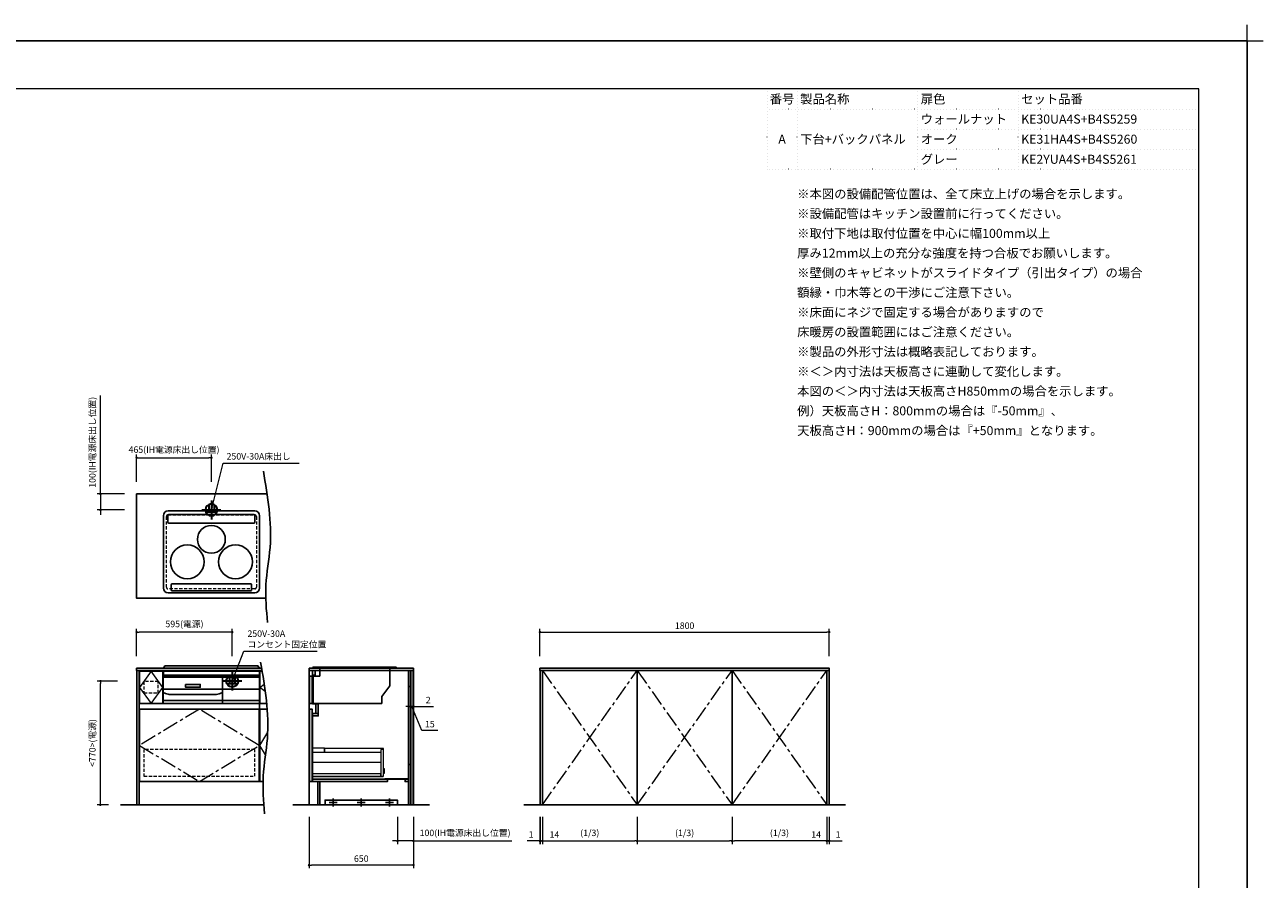
# Model space of a CAD drawing. Extents: x 12700 to 32294, y 32200 to 41309.
# Drawn here: x 17795 to 25499, y 35991 to 41309 of the extents above; entities that cross this region are included whole.
import ezdxf
from ezdxf.enums import TextEntityAlignment as Align
from ezdxf.lldxf.tags import DXFTag

# ---------------------------------------------------------------- set-up
doc = ezdxf.new("R2010")
doc.units = 0
doc.header["$LTSCALE"] = 80
doc.header["$MEASUREMENT"] = 0
for name, pattern in [('CENTER', [2, 1.25, -0.25, 0.25, -0.25]), ('DOT', [0.25, 0, -0.25]), ('HIDDEN', [0.375, 0.25, -0.125])]:
    doc.linetypes.add(name, pattern=pattern)
doc.layers.get('0').update_dxf_attribs({"linetype": 'CONTINUOUS'})
doc.layers.get('DEFPOINTS').update_dxf_attribs({"linetype": 'CONTINUOUS'})
doc.layers.add('1', color=7, linetype='CONTINUOUS')
doc.layers.add('KABE', color=130, linetype='CONTINUOUS')
for name, color, linetype, lineweight in [('一般', 7, 'CONTINUOUS', 15), ('仕様書', 7, 'CONTINUOUS', 15), ('図面枠', 3, 'CONTINUOUS', 15), ('寸法ﾚｲﾔｰ', 30, 'CONTINUOUS', 13), ('細線ﾚｲﾔｰ', 91, 'CONTINUOUS', 9)]:
    doc.layers.add(name, color=color, linetype=linetype, lineweight=lineweight)
doc.styles.add('sanwa1', font='romans.shx', dxfattribs={"bigfont": 'extfont2.shx'})
tags = doc.linetypes.add('CENTER2', pattern=[1.125, 0.75, -0.125, 0.125, -0.125]).pattern_tags.tags
tags[10:11] = [DXFTag(74, 4), DXFTag(75, 0), DXFTag(340, '0'), DXFTag(46, 0.0), DXFTag(50, 0.0), DXFTag(44, 0.0), DXFTag(45, 0.0)]
tags[8:9] = [DXFTag(74, 4), DXFTag(75, 0), DXFTag(340, '0'), DXFTag(46, 0.0), DXFTag(50, 0.0), DXFTag(44, 0.0), DXFTag(45, 0.0)]
tags[6:7] = [DXFTag(74, 4), DXFTag(75, 0), DXFTag(340, '0'), DXFTag(46, 0.0), DXFTag(50, 0.0), DXFTag(44, 0.0), DXFTag(45, 0.0)]
tags[4:5] = [DXFTag(74, 4), DXFTag(75, 0), DXFTag(340, '0'), DXFTag(46, 0.0), DXFTag(50, 0.0), DXFTag(44, 0.0), DXFTag(45, 0.0)]
doc.dimstyles.new('sanwa1', dxfattribs={"dimtxt": 40, "dimasz": 15, "dimexe": 20, "dimexo": 20, "dimgap": 20, "dimtad": 1, "dimdsep": 46, "dimtxsty": 'sanwa1', "dimblk1": 'DOT', "dimblk2": 'DOT', "dimsah": 1, "dimcen": 0, "dimclrd": 256, "dimclre": 256, "dimclrt": 256, "dimadec": 0, "dimazin": 0, "dimtfac": 1, "dimtix": 1, "dimtmove": 0, "dimatfit": 0, "dimldrblk": 'DOT', "dimfxl": 1, "dimtolj": 1, "dimtzin": 0, "dimlwd": 13, "dimlwe": 13, "dimarcsym": 1})

# ---------------------------------------------------------------- blocks, each defined once
blk = doc.blocks.new('_DOT')
at = {"color": 0, "linetype": 'ByBlock'}
blk.add_line((-0.5, 0), (-1, 0), dxfattribs=at)
at = {"color": 0, "linetype": 'ByBlock', "const_width": 0.5}
blk.add_lwpolyline([(-0.25, 0, 1), (0.25, 0, 1)], format="xyb", close=True, dxfattribs=at)
blk = doc.blocks.new('*D600')
at = {"layer": 'DEFPOINTS', "color": 0}
for p in [(18955.6, 38614.6), (18490.6, 38444.6), (18955.6, 38444.6)]:
    blk.add_point(p, dxfattribs=at)
at = {"layer": '寸法ﾚｲﾔｰ', "linetype": 'Continuous', "lineweight": 13}
for p, q in [((18490.6, 38464.6), (18490.6, 38634.6)), ((18505.6, 38614.6), (18940.6, 38614.6)), ((18955.6, 38464.6), (18955.6, 38634.6))]:
    blk.add_line(p, q, dxfattribs=at)
at = {"layer": '寸法ﾚｲﾔｰ', "lineweight": 13, "xscale": 15, "yscale": 15, "zscale": 15, "rotation": 180}
blk.add_blockref('_DOT', (18490.6, 38614.6), dxfattribs=at)
at = {"layer": '寸法ﾚｲﾔｰ', "lineweight": 13, "xscale": 15, "yscale": 15, "zscale": 15}
blk.add_blockref('_DOT', (18955.6, 38614.6), dxfattribs=at)
at = {"layer": '寸法ﾚｲﾔｰ', "insert": (18723.1, 38665.1), "char_height": 40, "attachment_point": 5, "style": 'sanwa1'}
blk.add_mtext('\\A1;{\\A1;465}(IH電源床出し位置)', dxfattribs=at)
blk = doc.blocks.new('*D601')
at = {"layer": 'DEFPOINTS', "color": 0}
for p in [(18435.6, 38389.6), (18265.6, 38289.6), (18435.6, 38289.6)]:
    blk.add_point(p, dxfattribs=at)
at = {"layer": '寸法ﾚｲﾔｰ', "linetype": 'Continuous', "lineweight": 13}
for p, q in [((18265.6, 38389.6), (18265.6, 39001.3)), ((18415.6, 38389.6), (18245.6, 38389.6)), ((18265.6, 38404.6), (18265.6, 38419.6)), ((18265.6, 38389.6), (18265.6, 38289.6)), ((18415.6, 38289.6), (18245.6, 38289.6)), ((18265.6, 38274.6), (18265.6, 38259.6))]:
    blk.add_line(p, q, dxfattribs=at)
at = {"layer": '寸法ﾚｲﾔｰ', "lineweight": 13, "xscale": 15, "yscale": 15, "zscale": 15}
for p, rotation in [((18265.6, 38389.6), 270), ((18265.6, 38289.6), 90)]:
    blk.add_blockref('_DOT', p, dxfattribs=dict(at, rotation=rotation))
at = {"layer": '寸法ﾚｲﾔｰ', "insert": (18215.2, 38710.5), "char_height": 40, "attachment_point": 5, "rotation": 90, "style": 'sanwa1'}
blk.add_mtext('\\A1;{\\A1;100}(IH電源床出し位置)', dxfattribs=at)
blk = doc.blocks.new('*D602')
at = {"layer": 'DEFPOINTS', "color": 0}
for p in [(18490.6, 37529.5), (18490.6, 37359.5), (19085.6, 37359.5)]:
    blk.add_point(p, dxfattribs=at)
at = {"layer": '寸法ﾚｲﾔｰ', "linetype": 'Continuous', "lineweight": 13}
for p, q in [((18490.6, 37379.5), (18490.6, 37549.5)), ((19070.6, 37529.5), (18505.6, 37529.5)), ((19085.6, 37379.5), (19085.6, 37549.5))]:
    blk.add_line(p, q, dxfattribs=at)
at = {"layer": '寸法ﾚｲﾔｰ', "lineweight": 13, "xscale": 15, "yscale": 15, "zscale": 15, "rotation": 180}
blk.add_blockref('_DOT', (18490.6, 37529.5), dxfattribs=at)
at = {"layer": '寸法ﾚｲﾔｰ', "lineweight": 13, "xscale": 15, "yscale": 15, "zscale": 15}
blk.add_blockref('_DOT', (19085.6, 37529.5), dxfattribs=at)
at = {"layer": '寸法ﾚｲﾔｰ', "insert": (18788.1, 37579.9), "char_height": 40, "attachment_point": 5, "style": 'sanwa1'}
blk.add_mtext('\\A1;595(電源)', dxfattribs=at)
blk = doc.blocks.new('*D603')
at = {"layer": 'DEFPOINTS', "color": 0}
for p in [(18265.6, 37224.5), (18390.6, 37224.5), (18335.6, 36454.5)]:
    blk.add_point(p, dxfattribs=at)
at = {"layer": '寸法ﾚｲﾔｰ', "linetype": 'Continuous', "lineweight": 13}
for p, q in [((18370.6, 37224.5), (18245.6, 37224.5)), ((18265.6, 36469.5), (18265.6, 37209.5)), ((18315.6, 36454.5), (18245.6, 36454.5))]:
    blk.add_line(p, q, dxfattribs=at)
at = {"layer": '寸法ﾚｲﾔｰ', "lineweight": 13, "xscale": 15, "yscale": 15, "zscale": 15}
for p, rotation in [((18265.6, 37224.5), 90), ((18265.6, 36454.5), 270)]:
    blk.add_blockref('_DOT', p, dxfattribs=dict(at, rotation=rotation))
at = {"layer": '寸法ﾚｲﾔｰ', "insert": (18215.2, 36839.5), "char_height": 40, "attachment_point": 5, "rotation": 90, "style": 'sanwa1'}
blk.add_mtext('\\A1;{\\A1;<770>}(電源)', dxfattribs=at)
blk = doc.blocks.new('A$C5C1B3A85')
at = {"color": 1, "linetype": 'Continuous', "lineweight": 30}
for p, q in [((59.1, 0), (-59.1, 0)), ((-16.5, 33.7), (-16.5, -14.2)), ((0, 59.1), (0, -59.1)), ((16.5, 33.7), (16.5, -14.2)), ((-34.7, -14.2), (34.7, -14.2))]:
    blk.add_line(p, q, dxfattribs=at)
blk.add_circle((0, 0), 37.5, dxfattribs=at)
blk = doc.blocks.new('*D1333')
at = {"layer": 'DEFPOINTS', "color": 0}
for p in [(19562.9, 36399.5), (20212.9, 36399.5), (19562.9, 36079.5)]:
    blk.add_point(p, dxfattribs=at)
at = {"layer": '寸法ﾚｲﾔｰ', "linetype": 'Continuous', "lineweight": 13}
for p, q in [((19562.9, 36379.5), (19562.9, 36059.5)), ((20212.9, 36379.5), (20212.9, 36059.5)), ((20197.9, 36079.5), (19577.9, 36079.5))]:
    blk.add_line(p, q, dxfattribs=at)
at = {"layer": '寸法ﾚｲﾔｰ', "lineweight": 13, "xscale": 15, "yscale": 15, "zscale": 15, "rotation": 180}
blk.add_blockref('_DOT', (19562.9, 36079.5), dxfattribs=at)
at = {"layer": '寸法ﾚｲﾔｰ', "lineweight": 13, "xscale": 15, "yscale": 15, "zscale": 15}
blk.add_blockref('_DOT', (20212.9, 36079.5), dxfattribs=at)
at = {"layer": '寸法ﾚｲﾔｰ', "insert": (19887.9, 36119.5), "char_height": 40, "attachment_point": 5, "style": 'sanwa1'}
blk.add_mtext('\\A1;650', dxfattribs=at)
blk = doc.blocks.new('*D1334')
at = {"layer": 'DEFPOINTS', "color": 0}
for p in [(20112.9, 36399.5), (20212.9, 36399.5), (20112.9, 36229.5)]:
    blk.add_point(p, dxfattribs=at)
at = {"layer": '寸法ﾚｲﾔｰ', "linetype": 'Continuous', "lineweight": 13}
for p, q in [((20112.9, 36379.5), (20112.9, 36209.5)), ((20212.9, 36379.5), (20212.9, 36209.5)), ((20097.9, 36229.5), (20082.9, 36229.5)), ((20212.9, 36229.5), (20112.9, 36229.5)), ((20212.9, 36229.5), (20824.6, 36229.5)), ((20227.9, 36229.5), (20242.9, 36229.5))]:
    blk.add_line(p, q, dxfattribs=at)
at = {"layer": '寸法ﾚｲﾔｰ', "lineweight": 13, "xscale": 15, "yscale": 15, "zscale": 15}
blk.add_blockref('_DOT', (20112.9, 36229.5), dxfattribs=at)
at = {"layer": '寸法ﾚｲﾔｰ', "lineweight": 13, "xscale": 15, "yscale": 15, "zscale": 15, "rotation": 180}
blk.add_blockref('_DOT', (20212.9, 36229.5), dxfattribs=at)
at = {"layer": '寸法ﾚｲﾔｰ', "insert": (20533.8, 36279.9), "char_height": 40, "attachment_point": 5, "style": 'sanwa1'}
blk.add_mtext('\\A1;{\\A1;100}(IH電源床出し位置)', dxfattribs=at)
blk = doc.blocks.new('*D1335')
at = {"layer": 'DEFPOINTS', "color": 0}
for p in [(20195.9, 37236.5), (20210.9, 37236.5), (20210.9, 37066.5)]:
    blk.add_point(p, dxfattribs=at)
at = {"layer": '寸法ﾚｲﾔｰ', "linetype": 'Continuous', "lineweight": 13}
for p, q in [((20195.9, 37216.5), (20195.9, 37046.5)), ((20210.9, 37216.5), (20210.9, 37046.5)), ((20180.9, 37066.5), (20165.9, 37066.5)), ((20195.9, 37066.5), (20210.9, 37066.5)), ((20265, 36916.5), (20203.4, 37066.5)), ((20225.9, 37066.5), (20240.9, 37066.5)), ((20364.1, 36916.5), (20265, 36916.5))]:
    blk.add_line(p, q, dxfattribs=at)
at = {"layer": '寸法ﾚｲﾔｰ', "lineweight": 13, "xscale": 15, "yscale": 15, "zscale": 15}
blk.add_blockref('_DOT', (20195.9, 37066.5), dxfattribs=at)
at = {"layer": '寸法ﾚｲﾔｰ', "lineweight": 13, "xscale": 15, "yscale": 15, "zscale": 15, "rotation": 180}
blk.add_blockref('_DOT', (20210.9, 37066.5), dxfattribs=at)
at = {"layer": '寸法ﾚｲﾔｰ', "insert": (20314.5, 36956.5), "char_height": 40, "attachment_point": 5, "style": 'sanwa1'}
blk.add_mtext('\\A1;15', dxfattribs=at)
blk = doc.blocks.new('*D1336')
at = {"layer": 'DEFPOINTS', "color": 0}
for p in [(20210.9, 37236.5), (20212.9, 37236.5), (20212.9, 37066.5)]:
    blk.add_point(p, dxfattribs=at)
at = {"layer": '寸法ﾚｲﾔｰ', "linetype": 'Continuous', "lineweight": 13}
for p, q in [((20210.9, 37216.5), (20210.9, 37046.5)), ((20212.9, 37216.5), (20212.9, 37046.5)), ((20195.9, 37066.5), (20180.9, 37066.5)), ((20210.9, 37066.5), (20212.9, 37066.5)), ((20212.9, 37066.5), (20337.7, 37066.5)), ((20227.9, 37066.5), (20242.9, 37066.5))]:
    blk.add_line(p, q, dxfattribs=at)
at = {"layer": '寸法ﾚｲﾔｰ', "lineweight": 13, "xscale": 15, "yscale": 15, "zscale": 15}
blk.add_blockref('_DOT', (20210.9, 37066.5), dxfattribs=at)
at = {"layer": '寸法ﾚｲﾔｰ', "lineweight": 13, "xscale": 15, "yscale": 15, "zscale": 15, "rotation": 180}
blk.add_blockref('_DOT', (20212.9, 37066.5), dxfattribs=at)
at = {"layer": '寸法ﾚｲﾔｰ', "insert": (20304.4, 37106.5), "char_height": 40, "attachment_point": 5, "style": 'sanwa1'}
blk.add_mtext('\\A1;2', dxfattribs=at)
blk = doc.blocks.new('*D1340')
at = {"layer": 'DEFPOINTS', "color": 0}
for p in [(22798.6, 36399.5), (22799.6, 36399.5), (22799.6, 36229.5)]:
    blk.add_point(p, dxfattribs=at)
at = {"layer": '寸法ﾚｲﾔｰ', "linetype": 'Continuous', "lineweight": 13}
for p, q in [((22798.6, 36379.5), (22798.6, 36209.5)), ((22799.6, 36379.5), (22799.6, 36209.5)), ((22783.6, 36229.5), (22768.6, 36229.5)), ((22798.6, 36229.5), (22799.6, 36229.5)), ((22799.6, 36229.5), (22879.1, 36229.5)), ((22814.6, 36229.5), (22829.6, 36229.5))]:
    blk.add_line(p, q, dxfattribs=at)
at = {"layer": '寸法ﾚｲﾔｰ', "lineweight": 13, "xscale": 15, "yscale": 15, "zscale": 15}
blk.add_blockref('_DOT', (22798.6, 36229.5), dxfattribs=at)
at = {"layer": '寸法ﾚｲﾔｰ', "lineweight": 13, "xscale": 15, "yscale": 15, "zscale": 15, "rotation": 180}
blk.add_blockref('_DOT', (22799.6, 36229.5), dxfattribs=at)
at = {"layer": '寸法ﾚｲﾔｰ', "insert": (22854.4, 36269.5), "char_height": 40, "attachment_point": 5, "style": 'sanwa1'}
blk.add_mtext('\\A1;1', dxfattribs=at)
blk = doc.blocks.new('*D1341')
at = {"layer": 'DEFPOINTS', "color": 0}
for p in [(20999.6, 36399.5), (21000.6, 36399.5), (20999.6, 36229.5)]:
    blk.add_point(p, dxfattribs=at)
at = {"layer": '寸法ﾚｲﾔｰ', "linetype": 'Continuous', "lineweight": 13}
for p, q in [((20999.6, 36379.5), (20999.6, 36209.5)), ((21000.6, 36379.5), (21000.6, 36209.5)), ((20999.6, 36229.5), (20920.1, 36229.5)), ((20984.6, 36229.5), (20969.6, 36229.5)), ((21000.6, 36229.5), (20999.6, 36229.5)), ((21015.6, 36229.5), (21030.6, 36229.5))]:
    blk.add_line(p, q, dxfattribs=at)
at = {"layer": '寸法ﾚｲﾔｰ', "lineweight": 13, "xscale": 15, "yscale": 15, "zscale": 15}
blk.add_blockref('_DOT', (20999.6, 36229.5), dxfattribs=at)
at = {"layer": '寸法ﾚｲﾔｰ', "lineweight": 13, "xscale": 15, "yscale": 15, "zscale": 15, "rotation": 180}
blk.add_blockref('_DOT', (21000.6, 36229.5), dxfattribs=at)
at = {"layer": '寸法ﾚｲﾔｰ', "insert": (20944.9, 36269.5), "char_height": 40, "attachment_point": 5, "style": 'sanwa1'}
blk.add_mtext('\\A1;1', dxfattribs=at)
blk = doc.blocks.new('*D1342')
at = {"layer": 'DEFPOINTS', "color": 0}
for p in [(22194.6, 36399.5), (22784.6, 36399.5), (22194.6, 36229.5)]:
    blk.add_point(p, dxfattribs=at)
at = {"layer": '寸法ﾚｲﾔｰ', "linetype": 'Continuous', "lineweight": 13}
for p, q in [((22194.6, 36379.5), (22194.6, 36209.5)), ((22784.6, 36379.5), (22784.6, 36209.5)), ((22769.6, 36229.5), (22209.6, 36229.5))]:
    blk.add_line(p, q, dxfattribs=at)
at = {"layer": '寸法ﾚｲﾔｰ', "lineweight": 13, "xscale": 15, "yscale": 15, "zscale": 15, "rotation": 180}
blk.add_blockref('_DOT', (22194.6, 36229.5), dxfattribs=at)
at = {"layer": '寸法ﾚｲﾔｰ', "lineweight": 13, "xscale": 15, "yscale": 15, "zscale": 15}
blk.add_blockref('_DOT', (22784.6, 36229.5), dxfattribs=at)
at = {"layer": '寸法ﾚｲﾔｰ', "insert": (22489.6, 36279.9), "char_height": 40, "attachment_point": 5, "style": 'sanwa1'}
blk.add_mtext('\\A1;\\A1;(1/3)', dxfattribs=at)
blk = doc.blocks.new('*D1343')
at = {"layer": 'DEFPOINTS', "color": 0}
for p in [(22784.6, 36399.5), (22798.6, 36399.5), (22784.6, 36229.5)]:
    blk.add_point(p, dxfattribs=at)
at = {"layer": '寸法ﾚｲﾔｰ', "linetype": 'Continuous', "lineweight": 13}
for p, q in [((22784.6, 36379.5), (22784.6, 36209.5)), ((22798.6, 36379.5), (22798.6, 36209.5)), ((22784.6, 36229.5), (22667.2, 36229.5)), ((22769.6, 36229.5), (22754.6, 36229.5)), ((22798.6, 36229.5), (22784.6, 36229.5)), ((22813.6, 36229.5), (22828.6, 36229.5))]:
    blk.add_line(p, q, dxfattribs=at)
at = {"layer": '寸法ﾚｲﾔｰ', "lineweight": 13, "xscale": 15, "yscale": 15, "zscale": 15}
blk.add_blockref('_DOT', (22784.6, 36229.5), dxfattribs=at)
at = {"layer": '寸法ﾚｲﾔｰ', "lineweight": 13, "xscale": 15, "yscale": 15, "zscale": 15, "rotation": 180}
blk.add_blockref('_DOT', (22798.6, 36229.5), dxfattribs=at)
at = {"layer": '寸法ﾚｲﾔｰ', "insert": (22717.7, 36269.5), "char_height": 40, "attachment_point": 5, "style": 'sanwa1'}
blk.add_mtext('\\A1;14', dxfattribs=at)
blk = doc.blocks.new('*D1344')
at = {"layer": 'DEFPOINTS', "color": 0}
for p in [(21014.6, 36399.5), (21604.6, 36399.5), (21604.6, 36229.5)]:
    blk.add_point(p, dxfattribs=at)
at = {"layer": '寸法ﾚｲﾔｰ', "linetype": 'Continuous', "lineweight": 13}
for p, q in [((21014.6, 36379.5), (21014.6, 36209.5)), ((21604.6, 36379.5), (21604.6, 36209.5)), ((21029.6, 36229.5), (21589.6, 36229.5))]:
    blk.add_line(p, q, dxfattribs=at)
at = {"layer": '寸法ﾚｲﾔｰ', "lineweight": 13, "xscale": 15, "yscale": 15, "zscale": 15, "rotation": 180}
blk.add_blockref('_DOT', (21014.6, 36229.5), dxfattribs=at)
at = {"layer": '寸法ﾚｲﾔｰ', "lineweight": 13, "xscale": 15, "yscale": 15, "zscale": 15}
blk.add_blockref('_DOT', (21604.6, 36229.5), dxfattribs=at)
at = {"layer": '寸法ﾚｲﾔｰ', "insert": (21309.6, 36279.9), "char_height": 40, "attachment_point": 5, "style": 'sanwa1'}
blk.add_mtext('\\A1;\\A1;(1/3)', dxfattribs=at)
blk = doc.blocks.new('*D1345')
at = {"layer": 'DEFPOINTS', "color": 0}
for p in [(21000.6, 36399.5), (21014.6, 36399.5), (21014.6, 36229.5)]:
    blk.add_point(p, dxfattribs=at)
at = {"layer": '寸法ﾚｲﾔｰ', "linetype": 'Continuous', "lineweight": 13}
for p, q in [((21000.6, 36379.5), (21000.6, 36209.5)), ((21014.6, 36379.5), (21014.6, 36209.5)), ((20985.6, 36229.5), (20970.6, 36229.5)), ((21000.6, 36229.5), (21014.6, 36229.5)), ((21014.6, 36229.5), (21140.1, 36229.5)), ((21029.6, 36229.5), (21044.6, 36229.5))]:
    blk.add_line(p, q, dxfattribs=at)
at = {"layer": '寸法ﾚｲﾔｰ', "lineweight": 13, "xscale": 15, "yscale": 15, "zscale": 15}
blk.add_blockref('_DOT', (21000.6, 36229.5), dxfattribs=at)
at = {"layer": '寸法ﾚｲﾔｰ', "lineweight": 13, "xscale": 15, "yscale": 15, "zscale": 15, "rotation": 180}
blk.add_blockref('_DOT', (21014.6, 36229.5), dxfattribs=at)
at = {"layer": '寸法ﾚｲﾔｰ', "insert": (21089.6, 36269.5), "char_height": 40, "attachment_point": 5, "style": 'sanwa1'}
blk.add_mtext('\\A1;14', dxfattribs=at)
blk = doc.blocks.new('*D1346')
at = {"layer": 'DEFPOINTS', "color": 0}
for p in [(21604.6, 36399.5), (22194.6, 36399.5), (22194.6, 36229.5)]:
    blk.add_point(p, dxfattribs=at)
at = {"layer": '寸法ﾚｲﾔｰ', "linetype": 'Continuous', "lineweight": 13}
for p, q in [((21604.6, 36379.5), (21604.6, 36209.5)), ((22194.6, 36379.5), (22194.6, 36209.5)), ((21619.6, 36229.5), (22179.6, 36229.5))]:
    blk.add_line(p, q, dxfattribs=at)
at = {"layer": '寸法ﾚｲﾔｰ', "lineweight": 13, "xscale": 15, "yscale": 15, "zscale": 15, "rotation": 180}
blk.add_blockref('_DOT', (21604.6, 36229.5), dxfattribs=at)
at = {"layer": '寸法ﾚｲﾔｰ', "lineweight": 13, "xscale": 15, "yscale": 15, "zscale": 15}
blk.add_blockref('_DOT', (22194.6, 36229.5), dxfattribs=at)
at = {"layer": '寸法ﾚｲﾔｰ', "insert": (21899.6, 36279.9), "char_height": 40, "attachment_point": 5, "style": 'sanwa1'}
blk.add_mtext('\\A1;\\A1;(1/3)', dxfattribs=at)
blk = doc.blocks.new('*D1426')
at = {"layer": 'DEFPOINTS', "color": 0}
for p in [(22799.6, 37529.5), (20999.6, 37359.5), (22799.6, 37359.5)]:
    blk.add_point(p, dxfattribs=at)
at = {"layer": '寸法ﾚｲﾔｰ', "linetype": 'Continuous', "lineweight": 13}
for p, q in [((20999.6, 37379.5), (20999.6, 37549.5)), ((21014.6, 37529.5), (22784.6, 37529.5)), ((22799.6, 37379.5), (22799.6, 37549.5))]:
    blk.add_line(p, q, dxfattribs=at)
at = {"layer": '寸法ﾚｲﾔｰ', "lineweight": 13, "xscale": 15, "yscale": 15, "zscale": 15, "rotation": 180}
blk.add_blockref('_DOT', (20999.6, 37529.5), dxfattribs=at)
at = {"layer": '寸法ﾚｲﾔｰ', "lineweight": 13, "xscale": 15, "yscale": 15, "zscale": 15}
blk.add_blockref('_DOT', (22799.6, 37529.5), dxfattribs=at)
at = {"layer": '寸法ﾚｲﾔｰ', "insert": (21899.6, 37569.5), "char_height": 40, "attachment_point": 5, "style": 'sanwa1'}
blk.add_mtext('\\A1;1800', dxfattribs=at)
blk = doc.blocks.new('A$C66026BD6')
at = {"layer": '細線ﾚｲﾔｰ', "lineweight": 5}
for points in [[(0, 182), (76, 182), (76, 207.5), (0, 207.5)], [(427, 33), (442, 33), (442, 200), (427, 200)], [(0, 33), (427, 33), (427, 48), (0, 48)]]:
    blk.add_lwpolyline(points, close=True, dxfattribs=at)
for points in [[(442, 183.25), (443.7, 183.25), (443.7, 206.25), (76, 206.25), (76, 183.25), (427, 183.25)], [(427, 118.4), (0, 118.4), (0, 31.5), (440, 31.5), (440, 33)], [(442, 51.3), (450, 51.3), (450, 79.7), (442, 79.7)]]:
    blk.add_lwpolyline(points, dxfattribs=at)
blk = doc.blocks.new('A$C6603637F')
for points in [[(0, 0), (0, -837), (-566, -837), (-566, -692), (-611, -692), (-611, -284), (-576, -284), (-576, -209), (-611, -209), (-611, 0)], [(-611, 0), (-594, 0), (-594, -30), (-611, -30)], [(-15, 0), (-12.5, 0), (-12.5, -837), (-15, -837)], [(-0.5, 0), (-12.5, 0), (-12.5, -100), (-0.5, -100)], [(-591.6, -209), (-591, -209), (-591, -269), (-591.6, -269)], [(-591, -209), (-576, -209), (-576, -269), (-591, -269)], [(-630.5, -242), (-612.5, -242), (-612.5, -692), (-630.5, -692)], [(-611, -269), (-576, -269), (-576, -284), (-611, -284)], [(-0.5, -587), (-12.5, -587), (-12.5, -837), (-0.5, -837)], [(-611, -692), (-145, -692), (-145, -677), (-611, -677)], [(-15, -674.5), (-160, -674.5), (-160, -677), (-15, -677)], [(-35, -677), (-15, -677), (-15, -692), (-35, -692)]]:
    blk.add_lwpolyline(points, close=True)
at = {"layer": '1'}
blk.add_lwpolyline([(-578, -692), (-578.8, -692), (-578.8, -837), (-578, -837)], close=True, dxfattribs=at)
at = {"layer": '細線ﾚｲﾔｰ'}
blk.add_blockref('A$C66026BD6', (-612.5, -692), dxfattribs=at)
blk = doc.blocks.new('A$C5C52CC60')
at = {"linetype": 'Continuous'}
blk.add_lwpolyline([(0, 10), (450, 10), (450, 40), (0, 40)], close=True, dxfattribs=at)
at = {"layer": '1', "linetype": 'Continuous'}
for p, q in [((25, 25), (75, 25)), ((50, 50), (50, 0)), ((200, 25), (250, 25)), ((225, 50), (225, 0)), ((375, 25), (425, 25)), ((400, 50), (400, 0))]:
    blk.add_line(p, q, dxfattribs=at)
blk = doc.blocks.new('A$C660A6056')
at = {"linetype": 'Continuous'}
for p, q in [((67.5, -49), (2.5, -49)), ((2.5, -49), (2.5, -219)), ((20.5, -49), (20.5, -219)), ((25.5, -49), (25.5, -219)), ((67.5, 0), (67.5, -49)), ((502.5, 0), (502.5, -109.5)), ((452.5, -175.8), (502.5, -109.5)), ((452.5, -219), (2.5, -219)), ((452.5, -219), (452.5, -175.8))]:
    blk.add_line(p, q, dxfattribs=at)
blk.add_lwpolyline([(541.5, 0), (25.5, 0), (25.5, 7), (541.5, 7)], close=True, dxfattribs=at)
blk = doc.blocks.new('A$C660A66E9')
blk.add_lwpolyline([(0, 692), (750, 692), (750, 0), (0, 0)], close=True)
at = {"linetype": 'Continuous'}
for points in [[(148, 485), (2, 485), (2, 687), (148, 687)], [(2, 0), (2, 450), (748, 450), (748, 0)]]:
    blk.add_lwpolyline(points, close=True, dxfattribs=at)
at = {"layer": '1'}
for p, q in [((150, 485), (150, 692)), ((750, 485), (2, 485))]:
    blk.add_line(p, q, dxfattribs=at)
at = {"layer": '細線ﾚｲﾔｰ', "linetype": 'CENTER2'}
blk.add_lwpolyline([(75, 687), (2, 586), (75, 485), (148, 586), (75, 687)], dxfattribs=at)
at = {"layer": '細線ﾚｲﾔｰ', "linetype": 'HIDDEN'}
for points in [[(30.5, 551), (119.5, 551), (119.5, 622), (30.5, 622)], [(30.5, 33), (719.5, 33), (719.5, 200), (30.5, 200)]]:
    blk.add_lwpolyline(points, close=True, dxfattribs=at)
at = {"layer": '細線ﾚｲﾔｰ', "linetype": 'CENTER'}
blk.add_lwpolyline([(375, 450), (2, 225), (375, 0), (748, 225), (375, 450)], dxfattribs=at)
blk = doc.blocks.new('A$C660A62C6')
at = {"linetype": 'Continuous'}
for p, q in [((-300, -49), (-300, -219)), ((-273.5, -43.8), (-273.5, -49)), ((273.5, -43.8), (273.5, -49)), ((300, -49), (300, -219)), ((-300, -130), (300, -130))]:
    blk.add_line(p, q, dxfattribs=at)
blk.add_lwpolyline([(-298.5, -17.8), (298.5, -17.8), (298.5, -43.8), (-298.5, -43.8)], close=True)
blk.add_lwpolyline([(-161, -100.7), (-69, -100.7), (-69, -118.4), (-161, -118.4)], close=True, dxfattribs=at)
at = {"layer": '1', "linetype": 'Continuous'}
for p, q in [((-300, -55), (300, -55)), ((70, -218.9), (70, -54.9)), ((-300, -150.6), (-284.8, -157)), ((54.8, -157), (70, -150.6)), ((-300, -201), (300, -201)), ((-300, -219), (300, -219)), ((-254, -163.1), (24, -163.1))]:
    blk.add_line(p, q, dxfattribs=at)
for points in [[(-299, 0), (-289, 15), (289, 15), (299, 0)], [(-299, 0), (299, 0)], [(-300, -49), (300, -49)]]:
    blk.add_lwpolyline(points, dxfattribs=at)
for centre, start, end in [((-254, -83.1), 247.38014, 270), ((24, -83.1), 270, 292.61986)]:
    blk.add_arc(centre, 80, start, end, dxfattribs=at)
blk = doc.blocks.new('グループ-13-1')
at = {"layer": '一般', "color": 7, "linetype": 'Continuous', "lineweight": 5}
for p, q in [((12408.3, -2805.9), (12408.3, -2673.1)), ((12341.9, -2739.5), (12474.7, -2739.5))]:
    blk.add_line(p, q, dxfattribs=at)

msp = doc.modelspace()

# ---------------------------------------------------------------- linework, layer by layer
at = {"linetype": 'Continuous'}
for points in [[(19294.158, 37739.6), (18490.628, 37739.6), (18490.628, 38389.6), (19301.919, 38389.6)], [(19271.4, 37286.464), (19257.628, 37286.464), (19257.628, 37084.464), (19299.515, 37084.464)], [(19257.628, 36599.464), (19257.628, 37049.464)], [(19257.628, 37049.464), (19302.572, 37049.464)]]:
    msp.add_lwpolyline(points, dxfattribs=at)
msp.add_lwpolyline([(19270.587, 37291.464), (18490.628, 37291.464), (18490.628, 37304.464), (19268.407, 37304.464)])
for points in [[(18491.628, 37291.464), (18505.628, 37291.464), (18505.628, 36454.464), (18491.628, 36454.464)], [(19563.91, 36454.464), (20211.91, 36454.464), (20211.91, 37291.464), (19563.91, 37291.464)], [(20195.91, 37291.464), (20210.91, 37291.464), (20210.91, 36454.464), (20195.91, 36454.464)], [(21000.624, 37291.464), (21014.624, 37291.464), (21014.624, 36454.464), (21000.624, 36454.464)], [(21014.624, 37291.464), (21604.624, 37291.464), (21604.624, 36454.464), (21014.624, 36454.464)], [(21604.624, 37291.464), (22194.624, 37291.464), (22194.624, 36454.464), (21604.624, 36454.464)], [(22194.624, 37291.464), (22784.624, 37291.464), (22784.624, 36454.464), (22194.624, 36454.464)], [(22784.624, 37291.464), (22798.624, 37291.464), (22798.624, 36454.464), (22784.624, 36454.464)]]:
    msp.add_lwpolyline(points, close=True, dxfattribs=at)
for points in [[(19562.91, 37304.464), (20212.91, 37304.464), (20212.91, 37291.464), (19562.91, 37291.464)], [(20999.624, 37304.464), (20999.624, 37291.464), (22799.624, 37291.464), (22799.624, 37304.464)]]:
    msp.add_lwpolyline(points, close=True)
for centre, radius in [((18955.623, 38106.613), 86.5), ((18805.623, 37966.613), 105), ((19105.623, 37966.613), 105)]:
    msp.add_circle(centre, radius)
for points in [[(19278.883, 38531.402), (19320.58, 38056.959), (19294.921, 37822.944), (19304.543, 37588.928)], [(19262.078, 37341.862), (19303.776, 36867.42), (19278.116, 36633.404), (19286.738, 36399.388)]]:
    msp.add_spline(points, degree=3)
for points in [[(18656.631, 38253.987), (18656.631, 38270.279), (18669.961, 38283.611), (18686.242, 38283.611)], [(18656.631, 37803.228), (18656.631, 37803.228), (18656.631, 38253.987), (18656.631, 38253.987)], [(18690.927, 38261.932), (18687.795, 38261.932), (18685.231, 38259.366), (18685.231, 38256.236)], [(18685.231, 38256.236), (18685.231, 38256.236), (18685.231, 38213.245), (18685.231, 38213.245)], [(18686.242, 38283.611), (18686.242, 38283.611), (19225.014, 38283.611), (19225.014, 38283.611)], [(19220.321, 38261.932), (19220.321, 38261.932), (18690.927, 38261.932), (18690.927, 38261.932)], [(19226.017, 38256.236), (19226.017, 38259.366), (19223.454, 38261.932), (19220.321, 38261.932)], [(19225.014, 38283.611), (19242.301, 38283.611), (19255.631, 38270.279), (19254.631, 38253.987)], [(19226.017, 38213.245), (19226.017, 38213.245), (19226.017, 38256.236), (19226.017, 38256.236)], [(19254.631, 38253.987), (19254.631, 38253.987), (19254.631, 37803.228), (19254.631, 37803.228)], [(18685.231, 38213.245), (18685.231, 38210.111), (18687.795, 38207.541), (18690.927, 38207.541)], [(18690.927, 38207.541), (18690.927, 38207.541), (18876.144, 38207.541), (19220.34, 38207.541)], [(19220.321, 38207.541), (19223.454, 38207.541), (19226.017, 38210.111), (19226.017, 38213.245)], [(18686.242, 37773.611), (18669.961, 37773.611), (18656.631, 37786.932), (18656.631, 37803.228)], [(19225.014, 37773.611), (19225.014, 37773.611), (18686.242, 37773.611), (18686.242, 37773.611)], [(19254.631, 37803.228), (19254.631, 37786.932), (19241.301, 37773.611), (19225.014, 37773.611)]]:
    msp.add_open_spline(points, degree=3)
at = {"layer": '1', "linetype": 'Continuous'}
msp.add_lwpolyline([(18710.628, 37787.157), (19200.628, 37787.157, 0.41421356), (19205.628, 37792.157), (19205.628, 37825.111, 0.41421356), (19200.628, 37830.111), (18710.628, 37830.111, 0.41421356), (18705.628, 37825.111), (18705.628, 37792.157, 0.41421356)], format="xyb", close=True, dxfattribs=at)
msp.add_lwpolyline([(19276.866, 36599.464), (19255.628, 36599.464), (19255.628, 37291.464)], dxfattribs=at)
at = {"layer": 'DEFPOINTS'}
for p, q in [((25399.599, 41209.599), (12799.599, 41209.599)), ((25399.599, 32299.599), (25399.599, 41209.599))]:
    msp.add_line(p, q, dxfattribs=at)
at = {"layer": 'KABE', "linetype": 'Continuous'}
for p, q in [((19282.3, 36454.464), (18389.921, 36454.464)), ((20312.91, 36454.464), (19462.91, 36454.464)), ((22899.624, 36454.464), (20899.624, 36454.464))]:
    msp.add_line(p, q, dxfattribs=at)
at = {"layer": '図面枠'}
for p, q in [((25099.599, 40909.599), (13099.599, 40909.599)), ((25099.599, 32599.599), (25099.599, 40909.599))]:
    msp.add_line(p, q, dxfattribs=at)
at = {"layer": '図面枠', "linetype": 'DOT'}
for p, q in [((22412.099, 40409.599), (22412.099, 40909.599)), ((25099.599, 40909.599), (22412.099, 40909.599)), ((22599.599, 40409.599), (22599.599, 40909.599)), ((23349.599, 40409.599), (23349.599, 40909.599)), ((23974.599, 40409.599), (23974.599, 40909.599)), ((25099.599, 40409.599), (25099.599, 40909.599)), ((25099.599, 40784.599), (22412.099, 40784.599)), ((25099.599, 40659.599), (23349.599, 40659.599)), ((25099.599, 40534.599), (23349.599, 40534.599)), ((25099.599, 40409.599), (22412.099, 40409.599))]:
    msp.add_line(p, q, dxfattribs=at)
at = {"layer": '細線ﾚｲﾔｰ', "linetype": 'CENTER'}
for p, q in [((21014.624, 36454.464), (21604.624, 37291.464)), ((21014.624, 37291.464), (21604.624, 36454.464)), ((21604.624, 36454.464), (22194.624, 37291.464)), ((21604.624, 37291.464), (22194.624, 36454.464)), ((22194.624, 36454.464), (22784.624, 37291.464)), ((22194.624, 37291.464), (22784.624, 36454.464))]:
    msp.add_line(p, q, dxfattribs=at)
at = {"layer": '細線ﾚｲﾔｰ', "linetype": 'HIDDEN'}
msp.add_lwpolyline([(19225.628, 37798.6), (18685.628, 37798.6, -0.41421356), (18675.628, 37808.6), (18675.628, 38248.6, -0.41421356), (18685.628, 38258.6), (19225.628, 38258.6, -0.41421356), (19235.628, 38248.6), (19235.628, 37808.6, -0.41421356)], format="xyb", close=True, dxfattribs=at)
at = {"layer": '細線ﾚｲﾔｰ', "linetype": 'CENTER'}
for points in [[(19290.692, 37160.128), (19257.628, 37185.464), (19284.233, 37205.668)], [(19292.381, 36765.67), (19257.628, 36824.464), (19305.951, 36906.213)]]:
    msp.add_lwpolyline(points, dxfattribs=at)

# ---------------------------------------------------------------- block references
at = {"xscale": -1}
msp.add_blockref('A$C5C1B3A85', (18955.628, 38289.6), dxfattribs=at)
at = {"linetype": 'Continuous'}
for name, p in [('A$C660A66E9', (18505.628, 36599.464)), ('A$C660A62C6', (18955.628, 37304.464)), ('A$C660A6056', (19562.91, 37304.464))]:
    msp.add_blockref(name, p, dxfattribs=at)
for name, p in [('A$C5C1B3A85', (19085.628, 37224.464)), ('A$C5C52CC60', (19662.908, 36444.464))]:
    msp.add_blockref(name, p)
at = {"layer": '1'}
msp.add_blockref('A$C6603637F', (20195.91, 37291.464), dxfattribs=at)
at = {"layer": 'DEFPOINTS', "color": 7, "xscale": 1.5, "yscale": 1.5, "zscale": 1.5}
msp.add_blockref('グループ-13-1', (6787.111, 45318.849), dxfattribs=at)

# ---------------------------------------------------------------- texts
at = {"linetype": 'Continuous', "insert": (22599.599, 40284.599), "char_height": 56.25, "width": 4521.09375, "attachment_point": 1, "line_spacing_factor": 1.309091, "style": 'sanwa1'}
msp.add_mtext('※本図の設備配管位置は、全て床立上げの場合を示します。\\P※設備配管はキッチン設置前に行ってください。\\P※取付下地は取付位置を中心に幅100mm以上\\P\u3000厚み12mm以上の充分な強度を持つ合板でお願いします。\\P※壁側のキャビネットがスライドタイプ（引出タイプ）の場合\\P\u3000額縁・巾木等との干渉にご注意下さい。\\P※床面にネジで固定する場合がありますので\\P\u3000床暖房の設置範囲にはご注意ください。\\P※製品の外形寸法は概略表記しております。\\P※＜＞内寸法は天板高さに連動して変化します。\\P\u3000本図の＜＞内寸法は天板高さH850mmの場合を示します。\\P\u3000例）天板高さH：800mmの場合は『-50mm』、\\P\u3000\u3000\u3000天板高さH：900mmの場合は『+50mm』となります。', dxfattribs=at)
at = {"layer": '仕様書', "linetype": 'Continuous', "style": 'sanwa1'}
for s, p in [('番号', (22505.849, 40847.099)), ('A', (22505.849, 40597.099))]:
    msp.add_text(s, height=56.25, dxfattribs=at).set_placement(p, align=Align.MIDDLE_CENTER)
for s, p in [('製品名称', (22618.349, 40847.099)), ('扉色', (23368.349, 40847.099)), ('セット品番', (23993.349, 40847.099)), ('ウォールナット', (23368.349, 40722.099)), ('KE30UA4S+B4S5259', (23993.349, 40722.099)), ('下台+バックパネル', (22618.349, 40597.099)), ('オーク', (23368.349, 40597.099)), ('KE31HA4S+B4S5260', (23993.349, 40597.099)), ('グレー', (23368.349, 40472.099)), ('KE2YUA4S+B4S5261', (23993.349, 40472.099))]:
    msp.add_text(s, height=56.25, dxfattribs=at).set_placement(p, align=Align.MIDDLE_LEFT)
at = {"layer": '寸法ﾚｲﾔｰ', "color": 7, "linetype": 'Continuous', "char_height": 40, "attachment_point": 4, "style": 'sanwa1'}
for s, insert in [('250V-30A床出し', (19049.961, 38618.064)), ('250V-30A\\Pコンセント固定位置', (19179.961, 37481.368))]:
    msp.add_mtext(s, dxfattribs=dict(at, insert=insert))

# ---------------------------------------------------------------- dimensions: what is measured, and where the dimension line sits
at = {"layer": '寸法ﾚｲﾔｰ', "linetype": 'Continuous'}
for base, p1, p2, angle, text, picture, middle in [((18265.628, 38289.6), (18435.628, 38389.6), (18435.628, 38289.6), 270, '{\\A1;<>}(IH電源床出し位置)', '*D601', (18265.628, 38710.457)), ((18955.628, 38614.6), (18490.628, 38444.6), (18955.628, 38444.6), 180, '{\\A1;<>}(IH電源床出し位置)', '*D600', (18723.128, 38614.6)), ((18490.628, 37529.464), (19085.628, 37359.464), (18490.628, 37359.464), 180, '<>(電源)', '*D602', (18788.128, 37529.464)), ((20112.91, 36229.464), (20212.91, 36399.464), (20112.91, 36399.464), 180, '{\\A1;<>}(IH電源床出し位置)', '*D1334', (20533.767, 36229.464))]:
    dim = msp.add_linear_dim(base=base, p1=p1, p2=p2, angle=angle, text=text, dimstyle='sanwa1', dxfattribs=at)
    dim.commit()
    dim.dimension.update_dxf_attribs({"geometry": picture, "text_midpoint": middle, "dimtype": 160})
for base, p1, p2, override, picture, middle in [((22799.624, 37529.464), (20999.624, 37359.464), (22799.624, 37359.464), {"dimclrd": 256}, '*D1426', (21899.624, 37529.464)), ((21014.624, 36229.464), (21000.624, 36399.464), (21014.624, 36399.464), {"dimtmove": 1}, '*D1345', (21089.623, 36229.464)), ((22784.624, 36229.464), (22798.624, 36399.464), (22784.624, 36399.464), {"dimtmove": 1}, '*D1343', (22717.672, 36229.464))]:
    dim = msp.add_linear_dim(base=base, p1=p1, p2=p2, dimstyle='sanwa1', override=override, dxfattribs=at)
    dim.commit()
    dim.dimension.update_dxf_attribs({"geometry": picture, "text_midpoint": middle, "dimtype": 160})
dim = msp.add_linear_dim(base=(18265.628, 37224.464), p1=(18335.628, 36454.464), p2=(18390.628, 37224.464), angle=90, text='{\\A1;<<>>}(電源)', dimstyle='sanwa1', dxfattribs=at)
dim.commit()
dim.dimension.update_dxf_attribs({"geometry": '*D603', "text_midpoint": (18215.151, 36839.464)})
for base, p1, p2, override, picture, middle in [((20210.91, 37066.464), (20195.91, 37236.464), (20210.91, 37236.464), {"dimclrd": 256, "dimtmove": 1}, '*D1335', (20285.012, 36916.464)), ((20212.91, 37066.464), (20210.91, 37236.464), (20212.91, 37236.464), {"dimclrd": 256}, '*D1336', (20304.41, 37066.464))]:
    dim = msp.add_linear_dim(base=base, p1=p1, p2=p2, angle=0, dimstyle='sanwa1', override=override, dxfattribs=at)
    dim.commit()
    dim.dimension.update_dxf_attribs({"geometry": picture, "text_midpoint": middle, "dimtype": 160})
dim = msp.add_linear_dim(base=(19562.91, 36079.464), p1=(20212.91, 36399.464), p2=(19562.91, 36399.464), dimstyle='sanwa1', dxfattribs=at)
dim.commit()
dim.dimension.update_dxf_attribs({"geometry": '*D1333', "text_midpoint": (19887.91, 36119.464)})
for base, p1, p2, picture, middle in [((20999.624, 36229.464), (21000.624, 36399.464), (20999.624, 36399.464), '*D1341', (20944.862, 36229.464)), ((22799.624, 36229.464), (22798.624, 36399.464), (22799.624, 36399.464), '*D1340', (22854.386, 36229.464))]:
    dim = msp.add_linear_dim(base=base, p1=p1, p2=p2, dimstyle='sanwa1', dxfattribs=at)
    dim.commit()
    dim.dimension.update_dxf_attribs({"geometry": picture, "text_midpoint": middle, "dimtype": 160})
for base, p1, p2, picture, middle in [((21604.624, 36229.464), (21014.624, 36399.464), (21604.624, 36399.464), '*D1344', (21309.624, 36279.94)), ((22194.624, 36229.464), (21604.624, 36399.464), (22194.624, 36399.464), '*D1346', (21899.624, 36279.94)), ((22194.624, 36229.464), (22784.624, 36399.464), (22194.624, 36399.464), '*D1342', (22489.624, 36279.94))]:
    dim = msp.add_linear_dim(base=base, p1=p1, p2=p2, text='\\A1;(1/3)', dimstyle='sanwa1', dxfattribs=at)
    dim.commit()
    dim.dimension.update_dxf_attribs({"geometry": picture, "text_midpoint": middle})

# ---------------------------------------------------------------- leaders
at = {"layer": '寸法ﾚｲﾔｰ', "linetype": 'Continuous', "annotation_type": 0, "has_hookline": 1, "hookline_direction": 0}
for points, text_width in [([(18955.628, 38289.6), (19028.31, 38581.787), (19048.31, 38581.787)], 433.524), ([(19085.628, 37224.464), (19158.31, 37411.757), (19178.31, 37411.757)], 414.667)]:
    msp.add_leader(points, dimstyle='sanwa1', override={"dimscale": 1, "dimasz": 20, "dimzin": 12, "dimtzin": 12}, dxfattribs=dict(at, text_width=text_width))

doc.saveas('drawing.dxf')
